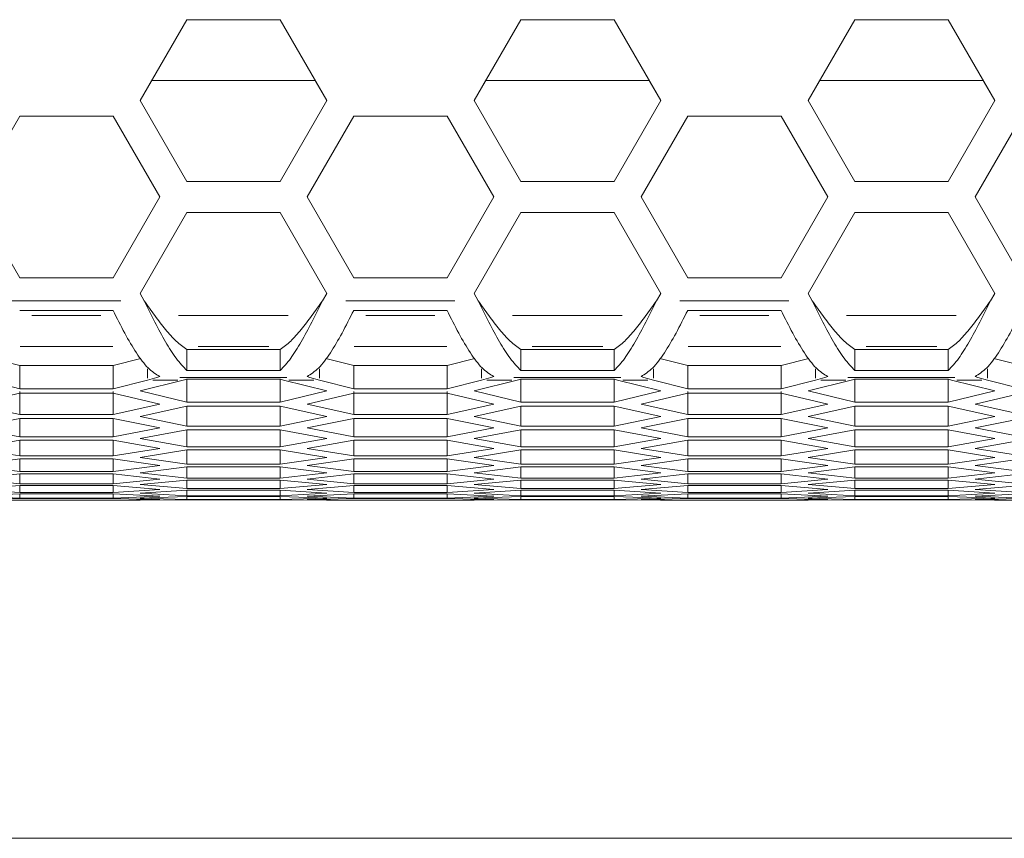
# Model space of a CAD drawing. Units: millimetres. Extents: x 11 to 403, y 11 to 287.
# Drawn here: x 70 to 83, y 11 to 21 of the extents above; entities that cross this region are included whole.
import ezdxf

# ---------------------------------------------------------------- set-up
doc = ezdxf.new("R2010")
doc.units = ezdxf.units.MM
doc.linetypes.add('PHANTOM', pattern=[12.7, 6.35, -1.27, 1.27, -1.27, 1.27, -1.27])
doc.layers.add('CAJETIN_Y_MARGENES', color=7, linetype='Continuous')

msp = doc.modelspace()

# ---------------------------------------------------------------- linework, layer by layer
at = {"color": 7, "linetype": 'Continuous', "lineweight": 15}
for p, q in [((72.322957, 21.39888), (71.722957, 20.35965)), ((73.522957, 21.39888), (72.322957, 21.39888)), ((72.322957, 21.398868), (72.322957, 21.39888)), ((74.122957, 20.35965), (73.522957, 21.39888)), ((73.522957, 21.398868), (73.522957, 21.39888)), ((76.615777, 21.39888), (76.015777, 20.35965)), ((77.815777, 21.39888), (76.615777, 21.39888)), ((76.615777, 21.398868), (76.615777, 21.39888)), ((78.415777, 20.35965), (77.815777, 21.39888)), ((77.815777, 21.398868), (77.815777, 21.39888)), ((80.908597, 21.39888), (80.308597, 20.35965)), ((82.108597, 21.39888), (80.908597, 21.39888)), ((80.908597, 21.398868), (80.908597, 21.39888)), ((82.708597, 20.35965), (82.108597, 21.39888)), ((82.108597, 21.398868), (82.108597, 21.39888)), ((71.871051, 20.616143), (71.722961, 20.359644)), ((71.871051, 20.616143), (73.974863, 20.616143)), ((74.122953, 20.359644), (73.974863, 20.616143)), ((76.163871, 20.616143), (76.015781, 20.359644)), ((76.163871, 20.616143), (78.267683, 20.616143)), ((78.415773, 20.359644), (78.267683, 20.616143)), ((80.456691, 20.616143), (80.308601, 20.359644)), ((80.456691, 20.616143), (82.560503, 20.616143)), ((82.708593, 20.359644), (82.560504, 20.616143)), ((71.722957, 20.35965), (72.322957, 19.320419)), ((73.522957, 19.320419), (74.122957, 20.35965)), ((76.015777, 20.35965), (76.615777, 19.320419)), ((77.815777, 19.320419), (78.415777, 20.35965)), ((80.308597, 20.35965), (80.908597, 19.320419)), ((82.108597, 19.320419), (82.708597, 20.35965)), ((70.176546, 20.159649), (69.576547, 19.120421)), ((70.176546, 20.159637), (69.57655, 19.120412)), ((71.376547, 20.159649), (70.176546, 20.159649)), ((70.176546, 20.159637), (70.176546, 20.159649)), ((71.376547, 20.159637), (70.176546, 20.159637)), ((71.976546, 19.120421), (71.376547, 20.159649)), ((71.376547, 20.159637), (71.376547, 20.159649)), ((71.976543, 19.120412), (71.376547, 20.159637)), ((74.469367, 20.159649), (73.869367, 19.120421)), ((74.469367, 20.159637), (73.869371, 19.120412)), ((75.669367, 20.159649), (74.469367, 20.159649)), ((74.469367, 20.159637), (74.469367, 20.159649)), ((75.669367, 20.159637), (74.469367, 20.159637)), ((76.269367, 19.120421), (75.669367, 20.159649)), ((75.669367, 20.159637), (75.669367, 20.159649)), ((76.269363, 19.120412), (75.669367, 20.159637)), ((78.762187, 20.159649), (78.162187, 19.120421)), ((78.762187, 20.159637), (78.162191, 19.120412)), ((79.962187, 20.159649), (78.762187, 20.159649)), ((78.762187, 20.159637), (78.762187, 20.159649)), ((79.962187, 20.159637), (78.762187, 20.159637)), ((80.562187, 19.120421), (79.962187, 20.159649)), ((79.962187, 20.159637), (79.962187, 20.159649)), ((80.562183, 19.120412), (79.962187, 20.159637)), ((83.055008, 20.159649), (82.455007, 19.120421)), ((83.055008, 20.159637), (82.455012, 19.120412)), ((72.322957, 19.320419), (73.522957, 19.320419)), ((76.615777, 19.320419), (77.815777, 19.320419)), ((80.908597, 19.320419), (82.108597, 19.320419)), ((69.576547, 19.120421), (70.176546, 18.081191)), ((71.376547, 18.081191), (71.976546, 19.120421)), ((73.869367, 19.120421), (74.469367, 18.081191)), ((75.669367, 18.081191), (76.269367, 19.120421)), ((78.162187, 19.120421), (78.762187, 18.081191)), ((79.962187, 18.081191), (80.562187, 19.120421)), ((82.455007, 19.120421), (83.055008, 18.081191)), ((72.322957, 18.920421), (71.722957, 17.88119)), ((72.322957, 18.920406), (71.722957, 17.881175)), ((73.522957, 18.920421), (72.322957, 18.920421)), ((72.322957, 18.920406), (72.322957, 18.920421)), ((73.522957, 18.920406), (72.322957, 18.920406)), ((74.122957, 17.88119), (73.522957, 18.920421)), ((73.522957, 18.920406), (73.522957, 18.920421)), ((74.122957, 17.881175), (73.522957, 18.920406)), ((76.615777, 18.920421), (76.015777, 17.88119)), ((76.615777, 18.920406), (76.015777, 17.881175)), ((77.815777, 18.920421), (76.615777, 18.920421)), ((76.615777, 18.920406), (76.615777, 18.920421)), ((77.815777, 18.920406), (76.615777, 18.920406)), ((78.415777, 17.88119), (77.815777, 18.920421)), ((77.815777, 18.920406), (77.815777, 18.920421)), ((78.415777, 17.881175), (77.815777, 18.920406)), ((80.908597, 18.920421), (80.308597, 17.88119)), ((80.908597, 18.920406), (80.308597, 17.881175)), ((82.108597, 18.920421), (80.908597, 18.920421)), ((80.908597, 18.920406), (80.908597, 18.920421)), ((82.108597, 18.920406), (80.908597, 18.920406)), ((82.708597, 17.88119), (82.108597, 18.920421)), ((82.108597, 18.920406), (82.108597, 18.920421)), ((82.708597, 17.881175), (82.108597, 18.920406)), ((70.176546, 18.081191), (71.376547, 18.081191)), ((74.469367, 18.081191), (75.669367, 18.081191)), ((78.762187, 18.081191), (79.962187, 18.081191)), ((71.722957, 17.88119), (71.777362, 17.786958)), ((74.068552, 17.786958), (74.122957, 17.88119)), ((76.015777, 17.88119), (76.070182, 17.786958)), ((78.361372, 17.786958), (78.415777, 17.88119)), ((80.308597, 17.88119), (80.363002, 17.786958)), ((82.654193, 17.786958), (82.708597, 17.88119)), ((71.777362, 17.786943), (71.777362, 17.786958)), ((76.070182, 17.786943), (76.070182, 17.786958)), ((80.363002, 17.786943), (80.363002, 17.786958)), ((70.176546, 17.662846), (71.376547, 17.662846)), ((74.469367, 17.662846), (75.669367, 17.662846)), ((78.762187, 17.662846), (79.962187, 17.662846)), ((72.322957, 17.15939), (72.322957, 16.890451)), ((73.522957, 17.15939), (72.322957, 17.15939)), ((73.522957, 17.15939), (73.522957, 16.890451)), ((76.615777, 17.15939), (76.615777, 16.890451)), ((77.815777, 17.15939), (76.615777, 17.15939)), ((77.815777, 17.15939), (77.815777, 16.890451)), ((80.908597, 17.15939), (80.908597, 16.890451)), ((82.108597, 17.15939), (80.908597, 17.15939)), ((82.108597, 17.15939), (82.108597, 16.890451)), ((70.176546, 16.952603), (69.820439, 17.04204)), ((71.732654, 17.04204), (71.376547, 16.952603)), ((74.469367, 16.952603), (74.11326, 17.04204)), ((76.025474, 17.04204), (75.669367, 16.952603)), ((78.762187, 16.952603), (78.40608, 17.04204)), ((80.318294, 17.04204), (79.962187, 16.952603)), ((83.055008, 16.952603), (82.6989, 17.04204)), ((70.176546, 16.952603), (70.176546, 16.655665)), ((71.376547, 16.952603), (70.176546, 16.952603)), ((71.376547, 16.952603), (71.376547, 16.655665)), ((73.522957, 16.890451), (72.322957, 16.890451)), ((74.469367, 16.952603), (74.469367, 16.655665)), ((75.669367, 16.952603), (74.469367, 16.952603)), ((75.669367, 16.952603), (75.669367, 16.655665)), ((77.815777, 16.890451), (76.615777, 16.890451)), ((78.762187, 16.952603), (78.762187, 16.655665)), ((79.962187, 16.952603), (78.762187, 16.952603)), ((79.962187, 16.952603), (79.962187, 16.655665)), ((82.108597, 16.890451), (80.908597, 16.890451)), ((70.176546, 16.655665), (69.735462, 16.766682)), ((71.817631, 16.766682), (71.376547, 16.655665)), ((71.722957, 16.627281), (72.279512, 16.766682)), ((71.817631, 16.766682), (71.939551, 16.797903)), ((71.976546, 16.811847), (71.939551, 16.797903)), ((72.322957, 16.777807), (72.279512, 16.766682)), ((72.322957, 16.781669), (72.322957, 16.484364)), ((73.522957, 16.777807), (72.322957, 16.777807)), ((73.522957, 16.781669), (73.522957, 16.484364)), ((73.566402, 16.766682), (73.522957, 16.777807)), ((73.566402, 16.766682), (74.122957, 16.627281)), ((73.906363, 16.797903), (73.869367, 16.811847)), ((73.906363, 16.797903), (74.028282, 16.766682)), ((74.469367, 16.655665), (74.028282, 16.766682)), ((76.110452, 16.766682), (75.669367, 16.655665)), ((76.015777, 16.627281), (76.572332, 16.766682)), ((76.110452, 16.766682), (76.232371, 16.797903)), ((76.269367, 16.811847), (76.232371, 16.797903)), ((76.615777, 16.777807), (76.572332, 16.766682)), ((76.615777, 16.781669), (76.615777, 16.484364)), ((77.815777, 16.777807), (76.615777, 16.777807)), ((77.815777, 16.781669), (77.815777, 16.484364)), ((77.859222, 16.766682), (77.815777, 16.777807)), ((77.859222, 16.766682), (78.415777, 16.627281)), ((78.199183, 16.797903), (78.162187, 16.811847)), ((78.199183, 16.797903), (78.321102, 16.766682)), ((78.762187, 16.655665), (78.321102, 16.766682)), ((80.403272, 16.766682), (79.962187, 16.655665)), ((80.308597, 16.627281), (80.865153, 16.766682)), ((80.403272, 16.766682), (80.525192, 16.797903)), ((80.562187, 16.811847), (80.525192, 16.797903)), ((80.908597, 16.777807), (80.865153, 16.766682)), ((80.908597, 16.781669), (80.908597, 16.484364)), ((82.108597, 16.777807), (80.908597, 16.777807)), ((82.108597, 16.781669), (82.108597, 16.484364)), ((82.152042, 16.766682), (82.108597, 16.777807)), ((82.152042, 16.766682), (82.708597, 16.627281)), ((82.492003, 16.797903), (82.455007, 16.811847)), ((82.492003, 16.797903), (82.613922, 16.766682)), ((83.055008, 16.655665), (82.613922, 16.766682)), ((69.576547, 16.457736), (70.176546, 16.599184)), ((71.376547, 16.655665), (70.176546, 16.655665)), ((70.176546, 16.621583), (70.176546, 16.323935)), ((70.176546, 16.599184), (71.376547, 16.599184)), ((71.376547, 16.621583), (71.376547, 16.323935)), ((71.376547, 16.599184), (71.976546, 16.457736)), ((72.322957, 16.484364), (71.722957, 16.627281)), ((74.122957, 16.627281), (73.522957, 16.484364)), ((73.869367, 16.457736), (74.469367, 16.599184)), ((75.669367, 16.655665), (74.469367, 16.655665)), ((74.469367, 16.621583), (74.469367, 16.323935)), ((74.469367, 16.599184), (75.669367, 16.599184)), ((75.669367, 16.621583), (75.669367, 16.323935)), ((75.669367, 16.599184), (76.269367, 16.457736)), ((76.615777, 16.484364), (76.015777, 16.627281)), ((78.415777, 16.627281), (77.815777, 16.484364)), ((78.162187, 16.457736), (78.762187, 16.599184)), ((79.962187, 16.655665), (78.762187, 16.655665)), ((78.762187, 16.621583), (78.762187, 16.323935)), ((78.762187, 16.599184), (79.962187, 16.599184)), ((79.962187, 16.621583), (79.962187, 16.323935)), ((79.962187, 16.599184), (80.562187, 16.457736)), ((80.908597, 16.484364), (80.308597, 16.627281)), ((82.708597, 16.627281), (82.108597, 16.484364)), ((82.455007, 16.457736), (83.055008, 16.599184)), ((70.176546, 16.323935), (69.576547, 16.457736)), ((71.976546, 16.457736), (71.376547, 16.323935)), ((73.522957, 16.484364), (72.322957, 16.484364)), ((74.469367, 16.323935), (73.869367, 16.457736)), ((76.269367, 16.457736), (75.669367, 16.323935)), ((77.815777, 16.484364), (76.615777, 16.484364)), ((78.762187, 16.323935), (78.162187, 16.457736)), ((80.562187, 16.457736), (79.962187, 16.323935)), ((82.108597, 16.484364), (80.908597, 16.484364)), ((83.055008, 16.323935), (82.455007, 16.457736)), ((71.722957, 16.299062), (72.322957, 16.431391)), ((72.322957, 16.431391), (73.522957, 16.431391)), ((72.322957, 16.431391), (72.322957, 16.174387)), ((73.522957, 16.431391), (74.122957, 16.299062)), ((73.522957, 16.431391), (73.522957, 16.174387)), ((76.015777, 16.299062), (76.615777, 16.431391)), ((76.615777, 16.431391), (77.815777, 16.431391)), ((76.615777, 16.431391), (76.615777, 16.174387)), ((77.815777, 16.431391), (78.415777, 16.299062)), ((77.815777, 16.431391), (77.815777, 16.174387)), ((80.308597, 16.299062), (80.908597, 16.431391)), ((80.908597, 16.431391), (82.108597, 16.431391)), ((80.908597, 16.431391), (80.908597, 16.174387)), ((82.108597, 16.431391), (82.708597, 16.299062)), ((82.108597, 16.431391), (82.108597, 16.174387)), ((69.576547, 16.151273), (70.176546, 16.274472)), ((71.376547, 16.323935), (70.176546, 16.323935)), ((70.176546, 16.274472), (71.376547, 16.274472)), ((70.176546, 16.274472), (70.176546, 16.035738)), ((71.376547, 16.274472), (71.976546, 16.151273)), ((71.376547, 16.274472), (71.376547, 16.035738)), ((72.322957, 16.174387), (71.722957, 16.299062)), ((74.122957, 16.299062), (73.522957, 16.174387)), ((73.869367, 16.151273), (74.469367, 16.274472)), ((75.669367, 16.323935), (74.469367, 16.323935)), ((74.469367, 16.274472), (75.669367, 16.274472)), ((74.469367, 16.274472), (74.469367, 16.035738)), ((75.669367, 16.274472), (76.269367, 16.151273)), ((75.669367, 16.274472), (75.669367, 16.035738)), ((76.615777, 16.174387), (76.015777, 16.299062)), ((78.415777, 16.299062), (77.815777, 16.174387)), ((78.162187, 16.151273), (78.762187, 16.274472)), ((79.962187, 16.323935), (78.762187, 16.323935)), ((78.762187, 16.274472), (79.962187, 16.274472)), ((78.762187, 16.274472), (78.762187, 16.035738)), ((79.962187, 16.274472), (80.562187, 16.151273)), ((79.962187, 16.274472), (79.962187, 16.035738)), ((80.908597, 16.174387), (80.308597, 16.299062)), ((82.708597, 16.299062), (82.108597, 16.174387)), ((82.455007, 16.151273), (83.055008, 16.274472)), ((70.176546, 16.035738), (69.576547, 16.151273)), ((71.976546, 16.151273), (71.376547, 16.035738)), ((71.722957, 16.014382), (72.322957, 16.128444)), ((73.522957, 16.174387), (72.322957, 16.174387)), ((72.322957, 16.128444), (73.522957, 16.128444)), ((72.322957, 16.128444), (72.322957, 15.90799)), ((73.522957, 16.128444), (74.122957, 16.014382)), ((73.522957, 16.128444), (73.522957, 15.90799)), ((74.469367, 16.035738), (73.869367, 16.151273)), ((76.269367, 16.151273), (75.669367, 16.035738)), ((76.015777, 16.014382), (76.615777, 16.128444)), ((77.815777, 16.174387), (76.615777, 16.174387)), ((76.615777, 16.128444), (77.815777, 16.128444)), ((76.615777, 16.128444), (76.615777, 15.90799)), ((77.815777, 16.128444), (78.415777, 16.014382)), ((77.815777, 16.128444), (77.815777, 15.90799)), ((78.762187, 16.035738), (78.162187, 16.151273)), ((80.562187, 16.151273), (79.962187, 16.035738)), ((80.308597, 16.014382), (80.908597, 16.128444)), ((82.108597, 16.174387), (80.908597, 16.174387)), ((80.908597, 16.128444), (82.108597, 16.128444)), ((80.908597, 16.128444), (80.908597, 15.90799)), ((82.108597, 16.128444), (82.708597, 16.014382)), ((82.108597, 16.128444), (82.108597, 15.90799)), ((83.055008, 16.035738), (82.455007, 16.151273)), ((69.576547, 15.888398), (70.176546, 15.993311)), ((71.376547, 16.035738), (70.176546, 16.035738)), ((70.176546, 15.993311), (71.376547, 15.993311)), ((70.176546, 15.993311), (70.176546, 15.791162)), ((71.376547, 15.993311), (71.976546, 15.888398)), ((71.376547, 15.993311), (71.376547, 15.791162)), ((72.322957, 15.90799), (71.722957, 16.014382)), ((74.122957, 16.014382), (73.522957, 15.90799)), ((73.869367, 15.888398), (74.469367, 15.993311)), ((75.669367, 16.035738), (74.469367, 16.035738)), ((74.469367, 15.993311), (75.669367, 15.993311)), ((74.469367, 15.993311), (74.469367, 15.791162)), ((75.669367, 15.993311), (76.269367, 15.888398)), ((75.669367, 15.993311), (75.669367, 15.791162)), ((76.615777, 15.90799), (76.015777, 16.014382)), ((78.415777, 16.014382), (77.815777, 15.90799)), ((78.162187, 15.888398), (78.762187, 15.993311)), ((79.962187, 16.035738), (78.762187, 16.035738)), ((78.762187, 15.993311), (79.962187, 15.993311)), ((78.762187, 15.993311), (78.762187, 15.791162)), ((79.962187, 15.993311), (80.562187, 15.888398)), ((79.962187, 15.993311), (79.962187, 15.791162)), ((80.908597, 15.90799), (80.308597, 16.014382)), ((82.708597, 16.014382), (82.108597, 15.90799)), ((82.455007, 15.888398), (83.055008, 15.993311)), ((70.176546, 15.791162), (69.576547, 15.888398)), ((71.976546, 15.888398), (71.376547, 15.791162)), ((71.722957, 15.773331), (72.322957, 15.869086)), ((73.522957, 15.90799), (72.322957, 15.90799)), ((72.322957, 15.869086), (73.522957, 15.869086)), ((72.322957, 15.869086), (72.322957, 15.685257)), ((73.522957, 15.869086), (74.122957, 15.773331)), ((73.522957, 15.869086), (73.522957, 15.685257)), ((74.469367, 15.791162), (73.869367, 15.888398)), ((76.269367, 15.888398), (75.669367, 15.791162)), ((76.015777, 15.773331), (76.615777, 15.869086)), ((77.815777, 15.90799), (76.615777, 15.90799)), ((76.615777, 15.869086), (77.815777, 15.869086)), ((76.615777, 15.869086), (76.615777, 15.685257)), ((77.815777, 15.869086), (78.415777, 15.773331)), ((77.815777, 15.869086), (77.815777, 15.685257)), ((78.762187, 15.791162), (78.162187, 15.888398)), ((80.562187, 15.888398), (79.962187, 15.791162)), ((80.308597, 15.773331), (80.908597, 15.869086)), ((82.108597, 15.90799), (80.908597, 15.90799)), ((80.908597, 15.869086), (82.108597, 15.869086)), ((80.908597, 15.869086), (80.908597, 15.685257)), ((82.108597, 15.869086), (82.708597, 15.773331)), ((82.108597, 15.869086), (82.108597, 15.685257)), ((83.055008, 15.791162), (82.455007, 15.888398)), ((69.576547, 15.66919), (70.176546, 15.755784)), ((71.376547, 15.791162), (70.176546, 15.791162)), ((70.176546, 15.755784), (71.376547, 15.755784)), ((70.176546, 15.755784), (70.176546, 15.590286)), ((71.376547, 15.755784), (71.976546, 15.66919)), ((71.376547, 15.755784), (71.376547, 15.590286)), ((72.322957, 15.685257), (71.722957, 15.773331)), ((74.122957, 15.773331), (73.522957, 15.685257)), ((73.869367, 15.66919), (74.469367, 15.755784)), ((75.669367, 15.791162), (74.469367, 15.791162)), ((74.469367, 15.755784), (75.669367, 15.755784)), ((74.469367, 15.755784), (74.469367, 15.590286)), ((75.669367, 15.755784), (76.269367, 15.66919)), ((75.669367, 15.755784), (75.669367, 15.590286)), ((76.615777, 15.685257), (76.015777, 15.773331)), ((78.415777, 15.773331), (77.815777, 15.685257)), ((78.162187, 15.66919), (78.762187, 15.755784)), ((79.962187, 15.791162), (78.762187, 15.791162)), ((78.762187, 15.755784), (79.962187, 15.755784)), ((78.762187, 15.755784), (78.762187, 15.590286)), ((79.962187, 15.755784), (80.562187, 15.66919)), ((79.962187, 15.755784), (79.962187, 15.590286)), ((80.908597, 15.685257), (80.308597, 15.773331)), ((82.708597, 15.773331), (82.108597, 15.685257)), ((82.455007, 15.66919), (83.055008, 15.755784)), ((70.176546, 15.590286), (69.576547, 15.66919)), ((71.376547, 15.590286), (70.176546, 15.590286)), ((71.976546, 15.66919), (71.376547, 15.590286)), ((71.722957, 15.575983), (72.322957, 15.653407)), ((72.322957, 15.506255), (71.722957, 15.575983)), ((73.522957, 15.685257), (72.322957, 15.685257)), ((72.322957, 15.653407), (73.522957, 15.653407)), ((72.322957, 15.653407), (72.322957, 15.506255)), ((73.522957, 15.653407), (74.122957, 15.575983)), ((73.522957, 15.653407), (73.522957, 15.506255)), ((74.122957, 15.575983), (73.522957, 15.506255)), ((74.469367, 15.590286), (73.869367, 15.66919)), ((75.669367, 15.590286), (74.469367, 15.590286)), ((76.269367, 15.66919), (75.669367, 15.590286)), ((76.015777, 15.575983), (76.615777, 15.653407)), ((76.615777, 15.506255), (76.015777, 15.575983)), ((77.815777, 15.685257), (76.615777, 15.685257)), ((76.615777, 15.653407), (77.815777, 15.653407)), ((76.615777, 15.653407), (76.615777, 15.506255)), ((77.815777, 15.653407), (78.415777, 15.575983)), ((77.815777, 15.653407), (77.815777, 15.506255)), ((78.415777, 15.575983), (77.815777, 15.506255)), ((78.762187, 15.590286), (78.162187, 15.66919)), ((79.962187, 15.590286), (78.762187, 15.590286)), ((80.562187, 15.66919), (79.962187, 15.590286)), ((80.308597, 15.575983), (80.908597, 15.653407)), ((80.908597, 15.506255), (80.308597, 15.575983)), ((82.108597, 15.685257), (80.908597, 15.685257)), ((80.908597, 15.653407), (82.108597, 15.653407)), ((80.908597, 15.653407), (80.908597, 15.506255)), ((82.108597, 15.653407), (82.708597, 15.575983)), ((82.108597, 15.653407), (82.108597, 15.506255)), ((82.708597, 15.575983), (82.108597, 15.506255)), ((83.055008, 15.590286), (82.455007, 15.66919)), ((69.576547, 15.493717), (70.176546, 15.561964)), ((70.176546, 15.433171), (69.576547, 15.493717)), ((70.176546, 15.561964), (71.376547, 15.561964)), ((70.176546, 15.561964), (70.176546, 15.433171)), ((71.376547, 15.561964), (71.976546, 15.493717)), ((71.376547, 15.561964), (71.376547, 15.433171)), ((71.976546, 15.493717), (71.376547, 15.433171)), ((71.722957, 15.4224), (72.322957, 15.481465)), ((73.522957, 15.506255), (72.322957, 15.506255)), ((72.322957, 15.481465), (73.522957, 15.481465)), ((72.322957, 15.481465), (72.322957, 15.371039)), ((73.522957, 15.481465), (74.122957, 15.4224)), ((73.522957, 15.481465), (73.522957, 15.371039)), ((73.869367, 15.493717), (74.469367, 15.561964)), ((74.469367, 15.433171), (73.869367, 15.493717)), ((74.469367, 15.561964), (75.669367, 15.561964)), ((74.469367, 15.561964), (74.469367, 15.433171)), ((75.669367, 15.561964), (76.269367, 15.493717)), ((75.669367, 15.561964), (75.669367, 15.433171)), ((76.269367, 15.493717), (75.669367, 15.433171)), ((76.015777, 15.4224), (76.615777, 15.481465)), ((77.815777, 15.506255), (76.615777, 15.506255)), ((76.615777, 15.481465), (77.815777, 15.481465)), ((76.615777, 15.481465), (76.615777, 15.371039)), ((77.815777, 15.481465), (78.415777, 15.4224)), ((77.815777, 15.481465), (77.815777, 15.371039)), ((78.162187, 15.493717), (78.762187, 15.561964)), ((78.762187, 15.433171), (78.162187, 15.493717)), ((78.762187, 15.561964), (79.962187, 15.561964)), ((78.762187, 15.561964), (78.762187, 15.433171)), ((79.962187, 15.561964), (80.562187, 15.493717)), ((79.962187, 15.561964), (79.962187, 15.433171)), ((80.562187, 15.493717), (79.962187, 15.433171)), ((80.308597, 15.4224), (80.908597, 15.481465)), ((82.108597, 15.506255), (80.908597, 15.506255)), ((80.908597, 15.481465), (82.108597, 15.481465)), ((80.908597, 15.481465), (80.908597, 15.371039)), ((82.108597, 15.481465), (82.708597, 15.4224)), ((82.108597, 15.481465), (82.108597, 15.371039)), ((82.455007, 15.493717), (83.055008, 15.561964)), ((83.055008, 15.433171), (82.455007, 15.493717)), ((69.576547, 15.362039), (70.176546, 15.411919)), ((70.176546, 15.319865), (69.576547, 15.362039)), ((71.376547, 15.433171), (70.176546, 15.433171)), ((70.176546, 15.411919), (71.376547, 15.411919)), ((70.176546, 15.411919), (70.176546, 15.319865)), ((71.376547, 15.319865), (70.176546, 15.319865)), ((71.376547, 15.411919), (71.976546, 15.362039)), ((71.376547, 15.411919), (71.376547, 15.319865)), ((71.976546, 15.362039), (71.376547, 15.319865)), ((72.322957, 15.371039), (71.722957, 15.4224)), ((71.722957, 15.312632), (72.322957, 15.353321)), ((72.322957, 15.279653), (71.722957, 15.312632)), ((73.522957, 15.371039), (72.322957, 15.371039)), ((72.322957, 15.353321), (73.522957, 15.353321)), ((72.322957, 15.353321), (72.322957, 15.279653)), ((74.122957, 15.4224), (73.522957, 15.371039)), ((73.522957, 15.353321), (74.122957, 15.312632)), ((73.522957, 15.353321), (73.522957, 15.279653)), ((74.122957, 15.312632), (73.522957, 15.279653)), ((73.869367, 15.362039), (74.469367, 15.411919)), ((74.469367, 15.319865), (73.869367, 15.362039)), ((75.669367, 15.433171), (74.469367, 15.433171)), ((74.469367, 15.411919), (75.669367, 15.411919)), ((74.469367, 15.411919), (74.469367, 15.319865)), ((75.669367, 15.319865), (74.469367, 15.319865)), ((75.669367, 15.411919), (76.269367, 15.362039)), ((75.669367, 15.411919), (75.669367, 15.319865)), ((76.269367, 15.362039), (75.669367, 15.319865)), ((76.615777, 15.371039), (76.015777, 15.4224)), ((76.015777, 15.312632), (76.615777, 15.353321)), ((76.615777, 15.279653), (76.015777, 15.312632)), ((77.815777, 15.371039), (76.615777, 15.371039)), ((76.615777, 15.353321), (77.815777, 15.353321)), ((76.615777, 15.353321), (76.615777, 15.279653)), ((78.415777, 15.4224), (77.815777, 15.371039)), ((77.815777, 15.353321), (78.415777, 15.312632)), ((77.815777, 15.353321), (77.815777, 15.279653)), ((78.415777, 15.312632), (77.815777, 15.279653)), ((78.162187, 15.362039), (78.762187, 15.411919)), ((78.762187, 15.319865), (78.162187, 15.362039)), ((79.962187, 15.433171), (78.762187, 15.433171)), ((78.762187, 15.411919), (79.962187, 15.411919)), ((78.762187, 15.411919), (78.762187, 15.319865)), ((79.962187, 15.319865), (78.762187, 15.319865)), ((79.962187, 15.411919), (80.562187, 15.362039)), ((79.962187, 15.411919), (79.962187, 15.319865)), ((80.562187, 15.362039), (79.962187, 15.319865)), ((80.908597, 15.371039), (80.308597, 15.4224)), ((80.308597, 15.312632), (80.908597, 15.353321)), ((80.908597, 15.279653), (80.308597, 15.312632)), ((82.108597, 15.371039), (80.908597, 15.371039)), ((80.908597, 15.353321), (82.108597, 15.353321)), ((80.908597, 15.353321), (80.908597, 15.279653)), ((82.708597, 15.4224), (82.108597, 15.371039)), ((82.108597, 15.353321), (82.708597, 15.312632)), ((82.108597, 15.353321), (82.108597, 15.279653)), ((82.708597, 15.312632), (82.108597, 15.279653)), ((82.455007, 15.362039), (83.055008, 15.411919)), ((83.055008, 15.319865), (82.455007, 15.362039)), ((69.576547, 15.27419), (70.176546, 15.305688)), ((70.176546, 15.250405), (69.576547, 15.27419)), ((69.576547, 15.230205), (70.176546, 15.243306)), ((70.176546, 15.224814), (69.576547, 15.230205)), ((69.826454, 15.224662), (71.726639, 15.224662)), ((70.176546, 15.305688), (71.376547, 15.305688)), ((70.176546, 15.305688), (70.176546, 15.250405)), ((71.376547, 15.250405), (70.176546, 15.250405)), ((70.176546, 15.243306), (71.376547, 15.243306)), ((71.376547, 15.224814), (70.176546, 15.224814)), ((71.376547, 15.305688), (71.976546, 15.27419)), ((71.376547, 15.305688), (71.376547, 15.250405)), ((71.976546, 15.27419), (71.376547, 15.250405)), ((71.376547, 15.243306), (71.976546, 15.230205)), ((71.976546, 15.230205), (71.376547, 15.224814)), ((71.722957, 15.246713), (72.322957, 15.269014)), ((72.322957, 15.232127), (71.722957, 15.246713)), ((71.722957, 15.224662), (72.322957, 15.228566)), ((72.322957, 15.228473), (71.722957, 15.224662)), ((73.522957, 15.279653), (72.322957, 15.279653)), ((72.322957, 15.269014), (73.522957, 15.269014)), ((72.322957, 15.269014), (72.322957, 15.232127)), ((73.522957, 15.232127), (72.322957, 15.232127)), ((72.322957, 15.228566), (73.522957, 15.228566)), ((73.522957, 15.228473), (72.322957, 15.228473)), ((73.522957, 15.269014), (74.122957, 15.246713)), ((73.522957, 15.269014), (73.522957, 15.232127)), ((74.122957, 15.246713), (73.522957, 15.232127)), ((73.522957, 15.228566), (74.122957, 15.224662)), ((74.122957, 15.224662), (73.522957, 15.228473)), ((73.869367, 15.27419), (74.469367, 15.305688)), ((74.469367, 15.250405), (73.869367, 15.27419)), ((73.869367, 15.230205), (74.469367, 15.243306)), ((74.469367, 15.224814), (73.869367, 15.230205)), ((74.119274, 15.224662), (76.019459, 15.224662)), ((74.469367, 15.305688), (75.669367, 15.305688)), ((74.469367, 15.305688), (74.469367, 15.250405)), ((75.669367, 15.250405), (74.469367, 15.250405)), ((74.469367, 15.243306), (75.669367, 15.243306)), ((75.669367, 15.224814), (74.469367, 15.224814)), ((75.669367, 15.305688), (76.269367, 15.27419)), ((75.669367, 15.305688), (75.669367, 15.250405)), ((76.269367, 15.27419), (75.669367, 15.250405)), ((75.669367, 15.243306), (76.269367, 15.230205)), ((76.269367, 15.230205), (75.669367, 15.224814)), ((76.015777, 15.246713), (76.615777, 15.269014)), ((76.615777, 15.232127), (76.015777, 15.246713)), ((76.015777, 15.224662), (76.615777, 15.228566)), ((76.615777, 15.228473), (76.015777, 15.224662)), ((77.815777, 15.279653), (76.615777, 15.279653)), ((76.615777, 15.269014), (77.815777, 15.269014)), ((76.615777, 15.269014), (76.615777, 15.232127)), ((77.815777, 15.232127), (76.615777, 15.232127)), ((76.615777, 15.228566), (77.815777, 15.228566)), ((77.815777, 15.228473), (76.615777, 15.228473)), ((77.815777, 15.269014), (78.415777, 15.246713)), ((77.815777, 15.269014), (77.815777, 15.232127)), ((78.415777, 15.246713), (77.815777, 15.232127)), ((77.815777, 15.228566), (78.415777, 15.224662)), ((78.415777, 15.224662), (77.815777, 15.228473)), ((78.162187, 15.27419), (78.762187, 15.305688)), ((78.762187, 15.250405), (78.162187, 15.27419)), ((78.162187, 15.230205), (78.762187, 15.243306)), ((78.762187, 15.224814), (78.162187, 15.230205)), ((78.412095, 15.224662), (80.31228, 15.224662)), ((78.762187, 15.305688), (79.962187, 15.305688)), ((78.762187, 15.305688), (78.762187, 15.250405)), ((79.962187, 15.250405), (78.762187, 15.250405)), ((78.762187, 15.243306), (79.962187, 15.243306)), ((79.962187, 15.224814), (78.762187, 15.224814)), ((79.962187, 15.305688), (80.562187, 15.27419)), ((79.962187, 15.305688), (79.962187, 15.250405)), ((80.562187, 15.27419), (79.962187, 15.250405)), ((79.962187, 15.243306), (80.562187, 15.230205)), ((80.562187, 15.230205), (79.962187, 15.224814)), ((80.308597, 15.246713), (80.908597, 15.269014)), ((80.908597, 15.232127), (80.308597, 15.246713)), ((80.308597, 15.224662), (80.908597, 15.228566)), ((80.908597, 15.228473), (80.308597, 15.224662)), ((82.108597, 15.279653), (80.908597, 15.279653)), ((80.908597, 15.269014), (82.108597, 15.269014)), ((80.908597, 15.269014), (80.908597, 15.232127)), ((82.108597, 15.232127), (80.908597, 15.232127)), ((80.908597, 15.228566), (82.108597, 15.228566)), ((82.108597, 15.228473), (80.908597, 15.228473)), ((82.108597, 15.269014), (82.708597, 15.246713)), ((82.108597, 15.269014), (82.108597, 15.232127)), ((82.708597, 15.246713), (82.108597, 15.232127)), ((82.108597, 15.228566), (82.708597, 15.224662)), ((82.708597, 15.224662), (82.108597, 15.228473)), ((82.455007, 15.27419), (83.055008, 15.305688)), ((83.055008, 15.250405), (82.455007, 15.27419)), ((82.455007, 15.230205), (83.055008, 15.243306)), ((83.055008, 15.224814), (82.455007, 15.230205)), ((82.704915, 15.224662), (84.6051, 15.224662))]:
    msp.add_line(p, q, dxfattribs=at)
at = {"color": 8, "linetype": 'PHANTOM', "lineweight": 0}
for p, q in [((70.075976, 17.786958), (71.477117, 17.786958)), ((74.368796, 17.786958), (75.769937, 17.786958)), ((78.661617, 17.786958), (80.062758, 17.786958)), ((71.221033, 17.594551), (70.33206, 17.594551)), ((73.629218, 17.594551), (72.216696, 17.594551)), ((75.513854, 17.594551), (74.62488, 17.594551)), ((77.922038, 17.594551), (76.509516, 17.594551)), ((79.806674, 17.594551), (78.917701, 17.594551)), ((82.214859, 17.594551), (80.802336, 17.594551)), ((71.372337, 17.198625), (70.180757, 17.198625)), ((73.377266, 17.198625), (72.468647, 17.198625)), ((75.665157, 17.198625), (74.473577, 17.198625)), ((77.670087, 17.198625), (76.761467, 17.198625)), ((79.957977, 17.198625), (78.766397, 17.198625)), ((81.962907, 17.198625), (81.054288, 17.198625)), ((71.817631, 16.791686), (71.817631, 16.910227)), ((74.028282, 16.910227), (74.028282, 16.791686)), ((76.110452, 16.791686), (76.110452, 16.910227)), ((78.321102, 16.910227), (78.321102, 16.791686)), ((80.403272, 16.791686), (80.403272, 16.910227)), ((82.613922, 16.910227), (82.613922, 16.791686)), ((71.886914, 16.766682), (72.21023, 16.766682)), ((72.234573, 16.797903), (73.611341, 16.797903)), ((73.635684, 16.766682), (73.959, 16.766682)), ((76.179734, 16.766682), (76.50305, 16.766682)), ((76.527393, 16.797903), (77.904161, 16.797903)), ((77.928504, 16.766682), (78.25182, 16.766682)), ((80.472554, 16.766682), (80.795871, 16.766682)), ((80.820213, 16.797903), (82.196981, 16.797903)), ((82.221324, 16.766682), (82.54464, 16.766682))]:
    msp.add_line(p, q, dxfattribs=at)
at = {"color": 7, "linetype": 'Continuous', "lineweight": 15}
for points, knots in [([(72.322957, 16.890451), (72.27749, 16.93821), (72.186558, 17.033729), (72.050158, 17.25325), (71.913761, 17.508818), (71.822828, 17.694245), (71.777362, 17.786958)], [0, 0, 0, 0, 0.249999044, 0.49999925, 0.750000074, 1, 1, 1, 1]), ([(72.322957, 17.15939), (72.27749, 17.192821), (72.186558, 17.259684), (72.050159, 17.41335), (71.91376, 17.592246), (71.822828, 17.722044), (71.777362, 17.786943)], [0, 0, 0, 0, 0.250000367, 0.500001156, 0.750000401, 1, 1, 1, 1]), ([(74.068552, 17.786958), (74.023086, 17.694245), (73.932153, 17.508818), (73.795754, 17.25325), (73.659356, 17.033729), (73.568423, 16.93821), (73.522957, 16.890451)], [0, 0, 0, 0, 0.250000026, 0.500000949, 0.750000856, 1, 1, 1, 1]), ([(74.068552, 17.786943), (74.023086, 17.722044), (73.932153, 17.592246), (73.795754, 17.41335), (73.659356, 17.259684), (73.568423, 17.192821), (73.522957, 17.15939)], [0, 0, 0, 0, 0.249999769, 0.499999183, 0.749999464, 1, 1, 1, 1]), ([(76.615777, 16.890451), (76.570311, 16.93821), (76.479378, 17.033729), (76.342979, 17.25325), (76.206581, 17.508818), (76.115648, 17.694245), (76.070182, 17.786958)], [0, 0, 0, 0, 0.249999144, 0.499999051, 0.749999974, 1, 1, 1, 1]), ([(76.615777, 17.15939), (76.570311, 17.192821), (76.479378, 17.259684), (76.34298, 17.41335), (76.206581, 17.592246), (76.115648, 17.722044), (76.070182, 17.786943)], [0, 0, 0, 0, 0.250000536, 0.500000817, 0.750000231, 1, 1, 1, 1]), ([(78.361372, 17.786958), (78.315906, 17.694245), (78.224973, 17.508818), (78.088575, 17.25325), (77.952176, 17.033729), (77.861243, 16.93821), (77.815777, 16.890451)], [0, 0, 0, 0, 0.2499999842, 0.5000008995, 0.7500008648, 1, 1, 1, 1]), ([(78.361372, 17.786943), (78.315906, 17.722044), (78.224974, 17.592245), (78.088574, 17.41335), (77.952176, 17.259684), (77.861243, 17.192821), (77.815777, 17.15939)], [0, 0, 0, 0, 0.249999698, 0.499999099, 0.749999478, 1, 1, 1, 1]), ([(80.908597, 16.890451), (80.863131, 16.93821), (80.772198, 17.033729), (80.635799, 17.25325), (80.499401, 17.508818), (80.408469, 17.694245), (80.363002, 17.786958)], [0, 0, 0, 0, 0.24999911, 0.499999117, 0.750000007, 1, 1, 1, 1]), ([(80.908597, 17.15939), (80.863131, 17.192821), (80.772199, 17.259684), (80.6358, 17.41335), (80.499401, 17.592246), (80.408468, 17.722044), (80.363002, 17.786943)], [0, 0, 0, 0, 0.25000048, 0.50000093, 0.750000288, 1, 1, 1, 1]), ([(82.654193, 17.786958), (82.608726, 17.694245), (82.517794, 17.508818), (82.381395, 17.25325), (82.244996, 17.033729), (82.154064, 16.93821), (82.108597, 16.890451)], [0, 0, 0, 0, 0.249999959, 0.500000883, 0.750000923, 1, 1, 1, 1]), ([(82.654193, 17.786943), (82.608726, 17.722044), (82.517794, 17.592245), (82.381395, 17.41335), (82.244996, 17.259684), (82.154064, 17.192821), (82.108597, 17.15939)], [0, 0, 0, 0, 0.249999656, 0.49999907, 0.749999577, 1, 1, 1, 1]), ([(71.376547, 17.662846), (71.426547, 17.562786), (71.526547, 17.362666), (71.676546, 17.106508), (71.826547, 16.906146), (71.926547, 16.84328), (71.976546, 16.811847)], [0, 0, 0, 0, 0.249999959, 0.500000277, 0.749999791, 1, 1, 1, 1]), ([(73.869367, 16.811847), (73.919367, 16.84328), (74.019367, 16.906146), (74.169367, 17.106508), (74.319367, 17.362665), (74.419367, 17.562786), (74.469367, 17.662846)], [0, 0, 0, 0, 0.25000033, 0.499999723, 0.750000162, 1, 1, 1, 1]), ([(75.669367, 17.662846), (75.719367, 17.562786), (75.819367, 17.362665), (75.969366, 17.106508), (76.119367, 16.906146), (76.219367, 16.84328), (76.269367, 16.811847)], [0, 0, 0, 0, 0.249999807, 0.500000217, 0.749999579, 1, 1, 1, 1]), ([(78.162187, 16.811847), (78.212187, 16.84328), (78.312187, 16.906146), (78.462188, 17.106508), (78.612187, 17.362665), (78.712187, 17.562786), (78.762187, 17.662846)], [0, 0, 0, 0, 0.250000337, 0.499999738, 0.750000185, 1, 1, 1, 1]), ([(79.962187, 17.662846), (80.012187, 17.562786), (80.112188, 17.362665), (80.262187, 17.106508), (80.412188, 16.906146), (80.512187, 16.84328), (80.562187, 16.811847)], [0, 0, 0, 0, 0.24999984, 0.500000289, 0.749999676, 1, 1, 1, 1]), ([(82.455007, 16.811847), (82.505007, 16.84328), (82.605007, 16.906146), (82.755008, 17.106508), (82.905007, 17.362665), (83.005008, 17.562786), (83.055008, 17.662846)], [0, 0, 0, 0, 0.25000036, 0.499999723, 0.750000193, 1, 1, 1, 1])]:
    msp.add_open_spline(points, degree=3, knots=knots, dxfattribs=at)
at = {"layer": 'CAJETIN_Y_MARGENES', "lineweight": 15}
msp.add_line((11.091444, 10.876455), (402.574255, 10.876455), dxfattribs=at)

doc.saveas('drawing.dxf')
